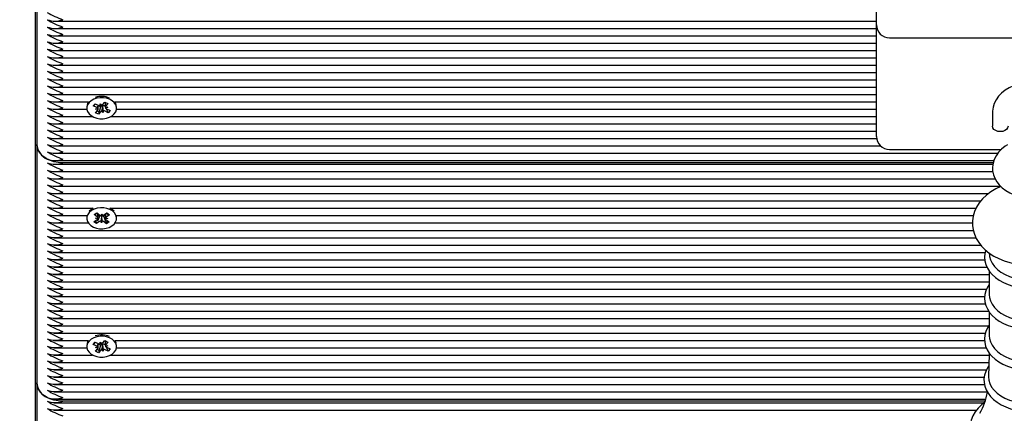
# Paper-space layout 'Основные габаритные размеры' of a CAD drawing. Units: millimetres. Extents: x 1.63 to 10.86, y 0.76 to 7.9.
# Drawn here: x 5.79 to 6.17, y 4.12 to 4.27 of the extents above; entities that cross this region are included whole.
import ezdxf

# ---------------------------------------------------------------- set-up
doc = ezdxf.new("R2010")
doc.units = ezdxf.units.MM
doc.header["$LTSCALE"] = 50
doc.header["$PDSIZE"] = -1
doc.linetypes.add('SLD-Сплошная', pattern=[0])
doc.layers.add('ПРИМЕЧАНИЯ', color=7, linetype='SLD-Сплошная')
doc.styles.add('SLDTEXTSTYLE1', font='isocpeui.ttf')
doc.dimstyles.new('SLDDIMSTYLE3', dxfattribs={"dimtxt": 0.15, "dimasz": 0.15, "dimexe": 0, "dimexo": 0.0625, "dimgap": 0.0375, "dimtad": 2, "dimrnd": 1e-09, "dimzin": 12, "dimdsep": 46, "dimtxsty": 'SLDTEXTSTYLE1', "dimsah": 1, "dimcen": 0.09, "dimadec": 0, "dimazin": 3, "dimtfac": 1, "dimtdec": 3, "dimtofl": 0, "dimtmove": 0, "dimatfit": 3, "dimfxl": 1, "dimfrac": 2, "dimtolj": 1, "dimtzin": 12, "dimarcsym": 0})

# ---------------------------------------------------------------- blocks, each defined once
blk = doc.blocks.new('_D_9')
at = {"layer": 'Defpoints', "color": 0, "transparency": 16777216}
for p in [(9.52456415531255, 5.246205777000852), (1.627064155312548, 4.871705777000845), (9.52456415531255, 0.7837449036985333)]:
    blk.add_point(p, dxfattribs=at)
at = {"layer": 'ПРИМЕЧАНИЯ', "color": 0, "lineweight": -2, "transparency": 16777216}
for p, q in [((9.52456415531255, 5.183705777000852), (9.52456415531255, 0.7837449036985333)), ((1.627064155312548, 4.809205777000845), (1.627064155312548, 0.7837449036985333)), ((1.777064155312548, 0.7837449036985333), (9.37456415531255, 0.7837449036985333))]:
    blk.add_line(p, q, dxfattribs=at)
at = {"layer": 'ПРИМЕЧАНИЯ', "color": 0, "transparency": 16777216}
for points in [[(1.777064155312548, 0.8087449036985334), (1.777064155312548, 0.7587449036985333), (1.627064155312548, 0.7837449036985333)], [(9.37456415531255, 0.8087449036985334), (9.37456415531255, 0.7587449036985333), (9.52456415531255, 0.7837449036985333)]]:
    blk.add_solid(points, dxfattribs=at)
at = {"layer": 'ПРИМЕЧАНИЯ', "color": 0, "transparency": 16777216, "insert": (5.575814155312553, 0.9731767218803515), "char_height": 0.15, "attachment_point": 2, "style": 'SLDTEXTSTYLE1'}
blk.add_mtext('\\A1;7.9', dxfattribs=at)
blk = doc.blocks.new('*D16')
at = {"layer": 'Defpoints', "color": 0, "transparency": 16777216}
for p in [(3.575564155312548, 5.615205777000845), (7.157099466125778, 5.14349177696912), (7.157099466125778, 1.295345489879011)]:
    blk.add_point(p, dxfattribs=at)
at = {"layer": 'ПРИМЕЧАНИЯ', "color": 0, "lineweight": -2, "transparency": 16777216}
for p, q in [((3.575564155312548, 5.552705777000845), (3.575564155312548, 1.295345489879011)), ((7.157099466125778, 5.08099177696912), (7.157099466125778, 1.295345489879011)), ((3.725564155312548, 1.295345489879011), (7.007099466125777, 1.295345489879011))]:
    blk.add_line(p, q, dxfattribs=at)
at = {"layer": 'ПРИМЕЧАНИЯ', "color": 0, "transparency": 16777216}
for points in [[(3.725564155312548, 1.320345489879011), (3.725564155312548, 1.270345489879011), (3.575564155312548, 1.295345489879011)], [(7.007099466125777, 1.320345489879011), (7.007099466125777, 1.270345489879011), (7.157099466125778, 1.295345489879011)]]:
    blk.add_solid(points, dxfattribs=at)
at = {"layer": 'ПРИМЕЧАНИЯ', "color": 0, "transparency": 16777216, "insert": (5.366331810719163, 1.407845489879011), "char_height": 0.15, "attachment_point": 5, "style": 'SLDTEXTSTYLE1'}
blk.add_mtext('\\A1;3.58', dxfattribs=at)
blk = doc.blocks.new('*D17')
at = {"layer": 'Defpoints', "color": 0, "transparency": 16777216}
for p in [(6.4440953868684, 5.696205777000849), (10.1422008499572, 5.696205777000849), (5.801028621406616, 3.476834228913727)]:
    blk.add_point(p, dxfattribs=at)
at = {"layer": 'ПРИМЕЧАНИЯ', "color": 0, "lineweight": -2, "transparency": 16777216}
for p, q in [((6.5065953868684, 5.696205777000849), (10.1422008499572, 5.696205777000849)), ((10.1422008499572, 3.626834228913727), (10.1422008499572, 5.546205777000849)), ((5.863528621406616, 3.476834228913727), (10.1422008499572, 3.476834228913727))]:
    blk.add_line(p, q, dxfattribs=at)
at = {"layer": 'ПРИМЕЧАНИЯ', "color": 0, "transparency": 16777216}
for points in [[(10.1172008499572, 5.546205777000849), (10.1672008499572, 5.546205777000849), (10.1422008499572, 5.696205777000849)], [(10.1172008499572, 3.626834228913727), (10.1672008499572, 3.626834228913727), (10.1422008499572, 3.476834228913727)]]:
    blk.add_solid(points, dxfattribs=at)
at = {"layer": 'ПРИМЕЧАНИЯ', "color": 0, "transparency": 16777216, "insert": (10.0297008499572, 4.586520002957283), "char_height": 0.15, "attachment_point": 5, "rotation": 90, "style": 'SLDTEXTSTYLE1'}
blk.add_mtext('\\A1;2.22', dxfattribs=at)

psp = doc.layouts.new('Основные габаритные размеры')

# ---------------------------------------------------------------- linework, layer by layer
at = {"color": 7, "linetype": 'SLD-Сплошная', "lineweight": 25}
for p, q in [((5.799564155312548, 3.958424199433461), (5.799564155312548, 4.405902423576753)), ((5.800064155312548, 4.316099862366073), (5.800064155312548, 4.224175980811822)), ((6.124064155312548, 4.270276639963246), (6.124064155312548, 4.312954309492908)), ((5.806707198477897, 4.271673455494881), (6.124064155312548, 4.271673455494881)), ((5.806707198477896, 4.268845028370135), (6.124064155312548, 4.268845028370135)), ((6.124064155312548, 4.231637029656455), (6.124064155312548, 4.270276639963246)), ((5.806707198477897, 4.266016601245388), (6.124064155312548, 4.266016601245388)), ((5.806707198477896, 4.263188174120643), (6.124064155312548, 4.263188174120643)), ((6.129064155312548, 4.265276639963245), (6.238064155312549, 4.265276639963245)), ((5.806707198477896, 4.260359746995896), (6.124064155312548, 4.260359746995896)), ((5.806707198477897, 4.25753131987115), (6.124064155312548, 4.25753131987115)), ((5.806707198477896, 4.254702892746404), (6.124064155312548, 4.254702892746404)), ((5.806707198477895, 4.251874465621658), (6.124064155312548, 4.251874465621658)), ((5.806707198477896, 4.249046038496912), (6.124064155312548, 4.249046038496912)), ((5.806707198477896, 4.246217611372165), (6.124064155312548, 4.246217611372165)), ((5.806707198477896, 4.243389184247419), (6.124064155312548, 4.24338918424742)), ((5.806707198477897, 4.240560757122673), (5.820025376912711, 4.240560757122673)), ((5.825394956973284, 4.239437826124556), (5.826317293429416, 4.240468583239904)), ((5.826317293429416, 4.240468583239904), (5.827500362976582, 4.23993926932238)), ((5.826419202438906, 4.240422988408076), (5.826419202438906, 4.238856729043114)), ((5.830102933668748, 4.240560757122673), (6.124064155312548, 4.240560757122673)), ((5.806707198477896, 4.237732329997927), (5.819343476535513, 4.237732329997927)), ((5.819314155290733, 4.238318116435553), (5.819314155290733, 4.238142412050443)), ((5.821774452446194, 4.239028514526071), (5.822523015367113, 4.239865071025484)), ((5.822049838759842, 4.239304426755982), (5.821774452446194, 4.239028514526071)), ((5.823232163138234, 4.238376324163404), (5.821774452446194, 4.239028514526071)), ((5.82258274282306, 4.239838348527415), (5.822388862438623, 4.239644097881849)), ((5.822523015367113, 4.239865071025484), (5.823980726059153, 4.239212880662817)), ((5.822627947604886, 4.236345554778508), (5.823550284061018, 4.237376311893857)), ((5.823811017152049, 4.23581624086098), (5.822627947604886, 4.236345554778508)), ((5.822684108142561, 4.23776384529776), (5.823591825650714, 4.238100500852736)), ((5.823708265989927, 4.237734470957987), (5.822684108142561, 4.23776384529776)), ((5.823709108142561, 4.238099595537751), (5.823709108142561, 4.239334404493641)), ((5.824650686988194, 4.238677944339202), (5.823709108142561, 4.239099213560979)), ((5.824650686988194, 4.238677944339202), (5.823811017152049, 4.23581624086098)), ((5.824733353608181, 4.236846997976329), (5.823811017152049, 4.23581624086098)), ((5.824487239465131, 4.23910117056958), (5.824528781054824, 4.239825359528461)), ((5.824528781054824, 4.239825359528461), (5.825004883906523, 4.239183506323043)), ((5.824733353608182, 4.238770328421158), (5.824650686988194, 4.238677944339202)), ((5.825599529526641, 4.236459464572424), (5.825123426674945, 4.237101317777844)), ((5.825397749662116, 4.239017089481463), (5.825347175785516, 4.239085270137576)), ((5.825402162404496, 4.239094016227249), (5.825397749662116, 4.239017089481463)), ((5.825397749662116, 4.239017089481463), (5.825599529526641, 4.236459464572424)), ((5.825641071116334, 4.237183653531307), (5.825599529526641, 4.236459464572424)), ((5.826278235343964, 4.238936819755326), (5.826147584522313, 4.238995273882895)), ((5.827605295214354, 4.236419753075401), (5.826147584522314, 4.237071943438068)), ((5.826419202438906, 4.239094357533623), (5.826278235343964, 4.238936819755326)), ((5.826278235343964, 4.238936819755326), (5.826419519294623, 4.238668843055445)), ((5.826420044591537, 4.238550353142902), (5.827444202438905, 4.238520978803127)), ((5.827444202438905, 4.238520978803127), (5.826536484930753, 4.238184323248149)), ((5.827500362976582, 4.23993926932238), (5.826578026520448, 4.23890851220703)), ((5.826792382833649, 4.237961623727078), (5.827605295214354, 4.236419753075401)), ((5.826896147443232, 4.237908499937483), (5.828353858135273, 4.237256309574818)), ((5.828353858135273, 4.237256309574818), (5.827605295214354, 4.236419753075401)), ((5.83078483404595, 4.237732329997927), (6.124064155312548, 4.237732329997927)), ((5.830814155290734, 4.238142412050443), (5.830814155290734, 4.238318116435553)), ((6.168814155312549, 4.236586777124761), (6.168814155312549, 4.231238508988628)), ((5.806707198477897, 4.23490390287318), (5.821587574122749, 4.23490390287318)), ((5.828540736458714, 4.23490390287318), (6.124064155312548, 4.23490390287318)), ((5.806707198477895, 4.232075475748434), (6.124064155312548, 4.232075475748434)), ((5.806707198477896, 4.229247048623688), (6.124064155312547, 4.229247048623688)), ((6.124064155312548, 4.227243631374254), (6.124064155312548, 4.231637029656455)), ((5.806707198477896, 4.226418621498943), (6.124132689130402, 4.226418621498943)), ((5.800064155312548, 4.224175980811822), (5.800064155312548, 4.13225209925757)), ((5.806707198477896, 4.223590194374196), (6.125650594402499, 4.223590194374196)), ((6.129064155312548, 4.222243631374254), (6.172185610918557, 4.222243631374254)), ((5.806707198477896, 4.22076176724945), (6.170854458517799, 4.22076176724945)), ((5.806707198477896, 4.217933340124704), (6.169331055264156, 4.217933340124704)), ((5.806707198477897, 4.216519126562329), (6.168967410814688, 4.21651912656233)), ((5.806707198477897, 4.213690699437583), (6.168932850999929, 4.213690699437583)), ((6.169074488605973, 4.217104912999956), (5.810064155312547, 4.217104912999956)), ((5.806707198477897, 4.210862272312837), (6.16984646543076, 4.210862272312838)), ((5.806707198477897, 4.208033845188091), (6.17195636541658, 4.208033845188091)), ((5.806707198477898, 4.205205418063344), (6.167201319963803, 4.205205418063345)), ((5.806707198477898, 4.202376990938599), (6.164257642447532, 4.202376990938599)), ((5.806707198477897, 4.199548563813852), (5.821853382318212, 4.199548563813852)), ((5.828274928048908, 4.199548563813852), (6.162423803378307, 4.199548563813853)), ((5.829229516867763, 4.198978503679366), (5.828274928048911, 4.199548563813852)), ((5.8298400919441, 4.198439794231781), (5.829229516867763, 4.198978503679366)), ((5.806707198477898, 4.196720136689105), (5.81936595255345, 4.196720136689105)), ((5.819365952553452, 4.196720136689105), (5.819314155183562, 4.196175624620273)), ((5.819314155183564, 4.196175624620273), (5.819314155183564, 4.195716005212502)), ((5.822082380137331, 4.194392842793586), (5.823331988642591, 4.195233706511313)), ((5.822178745926746, 4.197141998448931), (5.82319292094551, 4.197824438567666)), ((5.823367906800465, 4.196258391801035), (5.822178745926746, 4.197141998448931)), ((5.822625385804585, 4.195758748142672), (5.823621729268864, 4.195928931427973)), ((5.823608582310624, 4.195553870581052), (5.822625385804585, 4.195758748142672)), ((5.824297104714014, 4.194516576478236), (5.823047496208755, 4.193675712760509)), ((5.82319292094551, 4.197824438567666), (5.824382081819226, 4.196940831919768)), ((5.824185105550639, 4.196364542492923), (5.823433469229721, 4.194587990549094)), ((5.824185105550639, 4.196364542492923), (5.823642264356643, 4.196767900943716)), ((5.824297104714014, 4.196439906923064), (5.824185105550639, 4.196364542492923)), ((5.82500370755202, 4.193991534846876), (5.824763032041861, 4.194696056066861)), ((5.824834862188833, 4.196745250661469), (5.825124602815104, 4.19744047557813)), ((5.825026489961195, 4.196564809524009), (5.825000924280357, 4.196639647070381)), ((5.825026489961195, 4.196564809524009), (5.82500370755202, 4.193991534846876)), ((5.825293448178293, 4.194686759763538), (5.82500370755202, 4.193991534846876)), ((5.825057267568652, 4.196638659573463), (5.825026489961195, 4.196564809524009)), ((5.825124602815104, 4.19744047557813), (5.825365278325267, 4.196735954358146)), ((5.825852809947127, 4.196335313582155), (5.825746228547899, 4.196414508950063)), ((5.826935389421619, 4.193607571857338), (5.825746228547899, 4.194491178505237)), ((5.825831205653111, 4.196915433946769), (5.827080814158371, 4.197756297664495)), ((5.826482743366674, 4.196759196866281), (5.825852809947127, 4.196335313582155)), ((5.825852809947127, 4.196335313582155), (5.826568087267775, 4.194533051634354)), ((5.82750292456254, 4.195673262282334), (5.826506581098263, 4.195503078997032)), ((5.826519728056502, 4.195878139843956), (5.82750292456254, 4.195673262282334)), ((5.826760403566662, 4.195173618623973), (5.82794956444038, 4.194290011976076)), ((5.828045930229797, 4.19703916763142), (5.826796321724535, 4.196198303913692)), ((5.827080814158371, 4.197756297664495), (5.828045930229797, 4.19703916763142)), ((5.83076235781367, 4.196720136689105), (6.161400447873361, 4.196720136689105)), ((5.830814155183563, 4.195716005212502), (5.830814155183563, 4.196175624620273)), ((5.806707198477898, 4.19389170956436), (5.819925440288149, 4.19389170956436)), ((5.806707198477898, 4.191063282439614), (6.161403919888456, 4.191063282439614)), ((5.823047496208755, 4.193675712760509), (5.822082380137331, 4.194392842793586)), ((5.823209358303194, 4.19405828663368), (5.823047496208755, 4.193675712760509)), ((5.826768853503363, 4.194027187214557), (5.826935389421619, 4.193607571857338)), ((5.82794956444038, 4.194290011976076), (5.826935389421619, 4.193607571857338)), ((5.830202870078974, 4.19389170956436), (6.16109534242368, 4.19389170956436)), ((5.806707198477898, 4.188234855314868), (6.162423352369004, 4.188234855314868)), ((5.806707198477897, 4.185406428190121), (6.164263810939792, 4.185406428190122)), ((5.806707198477898, 4.182578001065376), (6.166031462874209, 4.182578001065376)), ((5.806707198477897, 4.179749573940629), (6.16585682247083, 4.179749573940629)), ((6.167484866095835, 4.18235626644065), (6.167649252538108, 4.181134075211457)), ((5.806707198477897, 4.176921146815882), (6.166673563889254, 4.176921146815883)), ((5.806707198477897, 4.174092719691137), (6.167590792059273, 4.174092719691137)), ((6.167590792059273, 4.175357389989929), (6.167590792059273, 4.166218271012307)), ((5.806707198477898, 4.171264292566391), (6.167590792059273, 4.171264292566391)), ((5.806707198477898, 4.168435865441644), (6.166601167564432, 4.168435865441645)), ((5.806707198477897, 4.165607438316899), (6.1658435437488, 4.165607438316899)), ((5.806707198477897, 4.162779011192152), (6.16607704297398, 4.162779011192152)), ((5.806707198477897, 4.159950584067406), (6.167349095970988, 4.159950584067406)), ((5.806707198477898, 4.157122156942659), (6.167590792059273, 4.15712215694266)), ((6.167590792059273, 4.159570697504312), (6.167590792059273, 4.150431578526689)), ((5.806707198477897, 4.154293729817914), (6.167470093197132, 4.154293729817914)), ((5.806707198477896, 4.151465302693167), (6.166085568121014, 4.151465302693167)), ((5.806707198477898, 4.14863687556842), (5.82002537688555, 4.14863687556842)), ((5.806707198477897, 4.145808448443675), (5.81934347651468, 4.145808448443675)), ((5.819314155268915, 4.146394234881302), (5.819314155268915, 4.146218530503064)), ((5.821774452424375, 4.147104632978691), (5.822523015345295, 4.147941189478106)), ((5.822049838734065, 4.147380545204637), (5.821774452424375, 4.147104632978691)), ((5.823232163116415, 4.146452442616027), (5.821774452424375, 4.147104632978691)), ((5.822582742801242, 4.147914466980036), (5.822388862455352, 4.147720216373093)), ((5.822523015345295, 4.147941189478106), (5.823980726037335, 4.147288999115438)), ((5.822627947583068, 4.144421673231129), (5.8235502840392, 4.145452430346479)), ((5.822684108120743, 4.145839963750381), (5.823591825628896, 4.146176619305359)), ((5.823708265968109, 4.145810589410608), (5.822684108120743, 4.145839963750381)), ((5.823709108120742, 4.146175713990371), (5.823709108120742, 4.147410522946262)), ((5.824650686966377, 4.146754062791823), (5.823709108120742, 4.1471753320136)), ((5.824650686966377, 4.146754062791823), (5.82381101713023, 4.143892359313601)), ((5.824487239443312, 4.147177289022203), (5.824528781033007, 4.147901477981082)), ((5.824528781033007, 4.147901477981082), (5.825004883884705, 4.147259624775664)), ((5.824733353586364, 4.14684644687378), (5.824650686966377, 4.146754062791823)), ((5.825599529504822, 4.144535583025045), (5.825123426653127, 4.145177436230465)), ((5.825397749640298, 4.147093207934083), (5.825347175763697, 4.147161388590197)), ((5.825394956951466, 4.147513944577177), (5.826317293407598, 4.148544701692526)), ((5.825402162382678, 4.147170134679869), (5.825397749640298, 4.147093207934083)), ((5.825397749640298, 4.147093207934083), (5.825599529504822, 4.144535583025045)), ((5.825641071094516, 4.145259771983929), (5.825599529504822, 4.144535583025045)), ((5.826278235322145, 4.147012938207947), (5.826147584500495, 4.147071392335516)), ((5.827605295192536, 4.144495871528022), (5.826147584500495, 4.14514806189069)), ((5.826419202417088, 4.147170475986244), (5.826278235322145, 4.147012938207947)), ((5.826278235322145, 4.147012938207947), (5.826419519272804, 4.146744961508066)), ((5.826317293407598, 4.148544701692526), (5.827500362954764, 4.148015387775001)), ((5.826419202417088, 4.148499106860697), (5.826419202417088, 4.146932847495735)), ((5.82642004456972, 4.146626471595523), (5.827444202417087, 4.146597097255747)), ((5.827444202417087, 4.146597097255747), (5.826536484908935, 4.146260441700771)), ((5.827500362954764, 4.148015387775001), (5.82657802649863, 4.146984630659651)), ((5.82679238281183, 4.1460377421797), (5.827605295192536, 4.144495871528022)), ((5.826896147421415, 4.145984618390105), (5.828353858113456, 4.145332428027439)), ((5.828353858113456, 4.145332428027439), (5.827605295192536, 4.144495871528022)), ((5.830102933652274, 4.14863687556842), (6.165751084374114, 4.14863687556842)), ((5.830784834023146, 4.145808448443675), (6.166401297558945, 4.145808448443675)), ((5.830814155268915, 4.146218530503064), (5.830814155268915, 4.146394234881302)), ((5.806707198477898, 4.142980021318929), (5.821587574113734, 4.142980021318929)), ((5.82381101713023, 4.143892359313601), (5.822627947583068, 4.144421673231129)), ((5.824733353586363, 4.14492311642895), (5.82381101713023, 4.143892359313601)), ((5.828540736424091, 4.142980021318929), (6.167512321498942, 4.142980021318929)), ((5.806707198477898, 4.140151594194183), (6.167450103581991, 4.140151594194183)), ((5.806707198477898, 4.137323167069437), (6.166515749005517, 4.137323167069437)), ((5.806707198477898, 4.134494739944691), (6.165604091080787, 4.134494739944691)), ((5.800064155312548, 4.13225209925757), (5.800064155312548, 4.040328217703319)), ((5.806707198477897, 4.131666312819944), (6.165678884885645, 4.131666312819944)), ((5.806707198477898, 4.128837885695198), (6.16675523864857, 4.128837885695198)), ((5.806707198477898, 4.126009458570452), (6.16622450459291, 4.126009458570452)), ((5.806707198477897, 4.124595245008078), (6.16553984773291, 4.124595245008079)), ((6.165973058682141, 4.125181031445705), (5.810064155312547, 4.125181031445704)), ((5.806707198477897, 4.121766817883332), (6.162694697888791, 4.121766817883333))]:
    psp.add_line(p, q, dxfattribs=at)
at = {"color": 7, "linetype": 'SLD-Сплошная', "lineweight": 25, "flags": 128}
for points in [[(6.179564155312548, 4.247454770566359), (6.178724879573291, 4.247280640965338), (6.176938890206273, 4.246710732290611), (6.175257180636367, 4.245961704098091), (6.173709881183071, 4.245040713461321), (6.172328926754641, 4.243959636414024), (6.171145392908682, 4.242736254279404), (6.170187336310873, 4.241395920977194), (6.169475623430722, 4.239970578722013), (6.169020877385339, 4.238494860545199), (6.168823844033023, 4.237001399836287), (6.168814155312549, 4.236586777124761)], [(5.828138610144511, 4.241578269101607), (5.826980289993655, 4.241975878353951), (5.825725886847712, 4.242181261598675), (5.824438301718352, 4.242184120062283), (5.823182099500449, 4.241984310409474), (5.82202027141865, 4.241591851930574), (5.821011076384351, 4.241026424132476), (5.8202051196506, 4.240316379926001), (5.819642815253412, 4.239497323892545), (5.81935235948324, 4.238610326921707), (5.819348317005238, 4.237699866745382), (5.819630890526133, 4.236811597638561), (5.820185910629662, 4.235990061123348), (5.820985546290274, 4.235276452471055), (5.821989700436956, 4.234706554999278), (5.823148020587812, 4.234308945746935), (5.824402423733755, 4.234103562502211), (5.825690008863114, 4.234100704038603), (5.826946211081019, 4.234300513691411), (5.828108039162816, 4.234692972170312), (5.829117234197116, 4.235258399968409), (5.829923190930867, 4.235968444174885), (5.830485495328054, 4.23678750020834), (5.830775951098227, 4.237674497179178), (5.830779993576229, 4.238584957355504), (5.830497420055335, 4.239473226462325), (5.829942399951806, 4.240294762977538), (5.829142764291194, 4.241008371629831), (5.828138610144511, 4.241578269101607)], [(5.820025376912713, 4.240560757122673), (5.819642815253411, 4.239956943300317), (5.819441197921214, 4.239451987463131)], [(5.830687112660249, 4.239451987463131), (5.830497420055333, 4.239932845870096), (5.83010293366875, 4.240560757122673)], [(5.822231622939448, 4.239183011715697), (5.822273991332052, 4.239331702479825), (5.822388862438623, 4.239644097881849)], [(5.82410156802793, 4.236582945770404), (5.823565805767487, 4.236885262771066), (5.823333978131822, 4.237134579200619)], [(6.174814155312546, 4.231238508988628), (6.174667324861432, 4.230582984951955), (6.174241206295672, 4.229991628175296), (6.173577511069425, 4.229522324780175), (6.172741206295672, 4.229221013452737), (6.171814155312548, 4.229117188645069), (6.170887104329424, 4.229221013452737), (6.170050799555671, 4.229522324780175), (6.169387104329424, 4.229991628175296), (6.168960985763664, 4.230582984951955), (6.168814155312549, 4.231238508988628)], [(5.810064155312547, 4.217104912999956), (5.808327673535878, 4.217212338408621), (5.80664395387929, 4.217531350567935), (5.805064155312547, 4.218052256454864), (5.803636279215682, 4.218759228607624), (5.802403710881357, 4.219630786035101), (5.801403901274703, 4.22064044690589), (5.800667229104688, 4.221757533185342), (5.800216077782425, 4.222948102772133), (5.800064155312548, 4.224175980811822)], [(6.174559268330382, 4.224011100485261), (6.173717804069009, 4.223479363048805), (6.172339842401596, 4.222402668718638), (6.171154542220403, 4.221180434519749), (6.170194467551504, 4.219840968772612), (6.169480599728129, 4.21841620368612), (6.169023653187161, 4.216940770705943), (6.168824446556876, 4.21544733603498), (6.168877166666644, 4.213963707450056), (6.16917299917953, 4.2125133058451), (6.169701645498482, 4.211117424335612), (6.170454263872065, 4.209791418326793), (6.171422706142785, 4.208550876308086), (6.172596784826095, 4.207413380444334), (6.173961172687964, 4.20639840998909), (6.175493865846907, 4.205525400371512), (6.177167146035509, 4.204811239530019), (6.178950051812882, 4.204268744243477), (6.180809883738306, 4.203906660085696), (6.181064155312549, 4.203883073548179)], [(6.172003107209728, 4.207988559810607), (6.170089801569585, 4.207083285044656), (6.168201950362123, 4.205955617014877), (6.166482619665162, 4.204666589529441), (6.164962645106961, 4.203229929228038), (6.163671000366492, 4.201667249654046), (6.162630230803853, 4.200007038012263), (6.161852935769808, 4.198280669935357), (6.161341885944784, 4.196518169217212), (6.161092867183349, 4.194745874776419), (6.16109796730547, 4.192985905517146), (6.161348113167083, 4.191256504859308), (6.161833259291973, 4.189576759017748), (6.162545230617813, 4.187957697558329), (6.163478436150736, 4.186408887414381), (6.164628978932104, 4.184940324582776), (6.165992333460931, 4.183564153717453), (6.167560077577354, 4.182295398765485), (6.169317200124956, 4.181150975086226), (6.171241755368779, 4.18014724746404), (6.173307122721104, 4.17929759213913), (6.175483713912024, 4.178611741579958), (6.17774449473086, 4.178094983174113), (6.180064471200299, 4.177750156200004), (6.182419750964787, 4.177578809805659), (6.183564155312549, 4.17755842895308)], [(5.829229516867765, 4.198518884271594), (5.828243038593011, 4.199104013496815), (5.827097157830247, 4.19951925383957), (5.825849333825698, 4.199743783415181), (5.824562137685411, 4.199766343373172), (5.823300114798725, 4.199585802463048), (5.822126548262925, 4.199211213759916), (5.821100285604505, 4.198661360705496), (5.820272787918457, 4.197963815227925), (5.819685549394088, 4.197153555170143), (5.819368016623105, 4.196271210354798), (5.819336112024548, 4.195361025235284), (5.819591435428208, 4.194468640294096), (5.82012118385249, 4.193638803438458), (5.820898793499362, 4.192913126153411), (5.821885271774116, 4.192327996928189), (5.823031152536881, 4.191912756585435), (5.82427897654143, 4.191688227009824), (5.825566172681716, 4.191665667051833), (5.826828195568402, 4.191846207961957), (5.828001762104202, 4.19222079666509), (5.829028024762622, 4.19277064971951), (5.829855522448671, 4.193468195197081), (5.830442760973039, 4.194278455254863), (5.830760293744022, 4.195160800070207), (5.830792198342579, 4.196070985189722), (5.830536874938918, 4.196963370130909), (5.830007126514637, 4.197793206986547), (5.829229516867765, 4.198518884271594)], [(5.821853382318213, 4.199548563813852), (5.821100285604504, 4.199120980113269), (5.820288218423024, 4.198439794231781)], [(5.830814155183562, 4.196175624620274), (5.830792198342579, 4.196530604597493), (5.830762357813672, 4.196720136689105)], [(6.166243583329186, 4.183360820462243), (6.16591201164715, 4.182137172586428), (6.165779317690087, 4.180697123206405), (6.165896010474218, 4.179270473638923), (6.166254350424613, 4.177875435547691), (6.166846848243815, 4.176526685948316), (6.167668038358889, 4.175235977883175), (6.168711752731999, 4.174017445317153), (6.169967518146886, 4.172888082115485), (6.171418625297657, 4.171865881447479), (6.173042861443716, 4.170967277021141), (6.174814675850748, 4.170205600310636), (6.176706196220779, 4.169591132333641), (6.178690399837901, 4.169130801272923), (6.180739933983574, 4.168829491151657), (6.182827178986009, 4.168690299429807), (6.183564155312549, 4.168680195455473)], [(6.167649252538108, 4.181134075211457), (6.16767101324319, 4.180985134008675), (6.168025927818459, 4.179643053393613), (6.168658122431467, 4.178343121120317), (6.16955631555437, 4.177108534511), (6.170704478909609, 4.175961324792953), (6.172082123494909, 4.174921963950773), (6.17366466521001, 4.174008999403311), (6.175423863560513, 4.173238723024546), (6.177328325610179, 4.172624880414704), (6.179344066188613, 4.172178425609699), (6.18143511435744, 4.171907325606107), (6.183564155312549, 4.17181641818991)], [(6.167590792059273, 4.170147091772775), (6.166943894268687, 4.169179535767189), (6.166300027659921, 4.167782432814302), (6.165912011647149, 4.166350480100809), (6.165779317690086, 4.164910430720787), (6.165896010474217, 4.163483781153306), (6.166254350424613, 4.162088743062074), (6.166846848243815, 4.160739993462699), (6.167668038358888, 4.159449285397558), (6.168711752731999, 4.158230752831535), (6.169967518146886, 4.157101389629866), (6.171418625297656, 4.156079188961861), (6.173042861443716, 4.155180584535524), (6.174814675850748, 4.154418907825018), (6.176706196220779, 4.153804439848023), (6.1786903998379, 4.153344108787305), (6.180739933983574, 4.153042798666038), (6.182827178986008, 4.152903606944188), (6.183564155312549, 4.152893502969856)], [(6.167590792059273, 4.166218271012307), (6.167671013243189, 4.165198441523057), (6.168025927818459, 4.163856360907995), (6.168658122431467, 4.162556428634699), (6.16955631555437, 4.161321842025382), (6.170704478909609, 4.160174632307335), (6.172082123494909, 4.159135271465155), (6.173664665210009, 4.158222306917693), (6.175423863560513, 4.157452030538927), (6.177328325610179, 4.156838187929086), (6.179344066188613, 4.156391733124082), (6.18143511435744, 4.156120633120489), (6.183564155312549, 4.156029725704292)], [(6.167590792059273, 4.154469996157565), (6.166935604315468, 4.153513172345514), (6.166271576615816, 4.152117577799915), (6.165863036256485, 4.15068495125898), (6.165710061363366, 4.149242263358117), (6.165807020879677, 4.147811405256838), (6.166146320297535, 4.146410578740245), (6.166720347292758, 4.145055010628169), (6.167523557620299, 4.143756366313138), (6.168549989160702, 4.14252851964861), (6.169789656146921, 4.141388247174036), (6.171226426049325, 4.140353526404863), (6.172838546708942, 4.139440976258125), (6.174600747412905, 4.138664204396279), (6.176485367131663, 4.138033753776584), (6.178465378996764, 4.137556813790529), (6.18051351766618, 4.137238452131572), (6.182602240045442, 4.137081939110948), (6.183564155312549, 4.137064791332356)], [(5.828138610122693, 4.14965438755423), (5.826980289971837, 4.150051996806573), (5.825725886825895, 4.150257380051295), (5.824438301696534, 4.150260238514904), (5.823182099478631, 4.150060428862096), (5.822020271396832, 4.149667970383194), (5.821011076362533, 4.149102542585098), (5.820205119628782, 4.148392498378622), (5.819642815231594, 4.147573442345166), (5.819352359461423, 4.146686445374328), (5.81934831698342, 4.145775985198004), (5.819630890504314, 4.144887716091182), (5.820185910607844, 4.14406617957597), (5.820985546268456, 4.143352570923676), (5.821989700415138, 4.142782673451899), (5.823148020565994, 4.142385064199556), (5.824402423711937, 4.142179680954833), (5.825690008841296, 4.142176822491225), (5.8269462110592, 4.142376632144033), (5.828108039140998, 4.142769090622934), (5.829117234175298, 4.14333451842103), (5.829923190909049, 4.144044562627506), (5.830485495306236, 4.144863618660962), (5.830775951076409, 4.1457506156318), (5.830779993554411, 4.146661075808124), (5.830497420033516, 4.147549344914945), (5.829942399929987, 4.148370881430159), (5.829142764269375, 4.149084490082452), (5.828138610122693, 4.14965438755423)], [(6.167590792059273, 4.150431578526689), (6.167671013243189, 4.14941174903744), (6.168025927818459, 4.148069668422378), (6.168658122431467, 4.146769736149081), (6.16955631555437, 4.145535149539765), (6.170704478909609, 4.144387939821717), (6.172082123494909, 4.143348578979538), (6.173664665210009, 4.142435614432076), (6.175423863560513, 4.14166533805331), (6.177328325610179, 4.141051495443468), (6.179344066188613, 4.140605040638465), (6.18143511435744, 4.14033394063487), (6.183564155312549, 4.140243033218675)], [(5.820025376885551, 4.14863687556842), (5.819642815231592, 4.148033061752939), (5.819441197902159, 4.147528105924891)], [(5.822231622935943, 4.147259130149142), (5.822273991332053, 4.147407820925574), (5.822388862455353, 4.147720216373092)], [(5.824101568011132, 4.14465906422563), (5.823565805767488, 4.144961381216814), (5.82333397811757, 4.145210697661696)], [(5.830687112635669, 4.147528105924891), (5.830497420033515, 4.148008964322718), (5.830102933652276, 4.14863687556842)], [(6.167529249266562, 4.143749557803653), (6.167418952889337, 4.138735483395598), (6.16721671281766, 4.135013415027242)], [(6.167419830233894, 4.138775367487937), (6.16691885323081, 4.138094373521317), (6.166192375481041, 4.136704498911687), (6.165719917336668, 4.135270830721852), (6.165503517950293, 4.133820852332501), (6.165538654029289, 4.132377633767521), (6.165818248463019, 4.130959391144557), (6.166334418423407, 4.129583154193169), (6.16708128641331, 4.128260458296596), (6.168053363417747, 4.127004423205507), (6.169242048991465, 4.125831090909471), (6.170632991785319, 4.124758269970796), (6.172205951599082, 4.123803060352747), (6.173936618447234, 4.122979896044508), (6.175798071545199, 4.122300127191209), (6.177763262361638, 4.12177179980471), (6.179805204250344, 4.121400560737968), (6.181896601628068, 4.121190219226268), (6.183564155312549, 4.121139264336829)], [(6.167247463287049, 4.13501392776609), (6.167237540932799, 4.134650916379453), (6.167377217382114, 4.133291634219845), (6.167793856827285, 4.131955609754852), (6.168480330451893, 4.130665702733487), (6.169424892501893, 4.129443983822514), (6.170611381258727, 4.128311356971225), (6.17201949557081, 4.127287201739069), (6.173625142211858, 4.126389041706016), (6.175400848122674, 4.125632244639251), (6.177316230482805, 4.125029759546408), (6.179338516569024, 4.124591895114468), (6.181433104505714, 4.12432614332526), (6.183564155312548, 4.124237051265577)], [(5.810064155312547, 4.125181031445704), (5.808327673535878, 4.125288456854371), (5.80664395387929, 4.125607469013683), (5.805064155312547, 4.126128374900612), (5.803636279215682, 4.126835347053373), (5.802403710881357, 4.12770690448085), (5.801403901274703, 4.128716565351637), (5.800667229104688, 4.12983365163109), (5.800216077782425, 4.13102422121788), (5.800064155312548, 4.13225209925757)], [(6.16587737383255, 4.124865783030702), (6.164643789051458, 4.123877025160505), (6.163280455517714, 4.122513474616506), (6.162137035861473, 4.121055974205039), (6.161229200492603, 4.119523329813141), (6.16056815580246, 4.11793722696102), (6.160159372384211, 4.116320272065798), (6.160002888639846, 4.114693469357563), (6.160095246892569, 4.113074558085264), (6.160431543431722, 4.111479222976366), (6.161006332125769, 4.109921623922248), (6.161814977080397, 4.10841325670574), (6.162852331873206, 4.106966873542799), (6.164110670010865, 4.105597075682407), (6.165578210715677, 4.104319522027823), (6.167238978762088, 4.103149444328973), (6.169073735916234, 4.102100395372795), (6.171061184583261, 4.101183696239706), (6.173178307799954, 4.10040864214221), (6.175402207229035, 4.099782215783054), (6.177709505963344, 4.099309818763596), (6.18007638579425, 4.098995431246666), (6.182478689510162, 4.098841672116312), (6.183564155312549, 4.098825275260287)]]:
    psp.add_lwpolyline(points, dxfattribs=at)
at = {"color": 252, "linetype": 'SLD-Сплошная', "true_color": 0x939598}
psp.add_arc((6.874564155312549, 5.246205777000852), 2.650000000000002, 285.4857053682981, 116.4341448739923, dxfattribs=at)
at = {"color": 7, "linetype": 'SLD-Сплошная', "lineweight": 25}
for centre, radius, start, end in [((5.820963534897904, 4.303158492172166), 0.03276522761585356, 238.9509445776242, 250.5702517810367), ((5.807064155312547, 4.280413869254831), 0.008688955447347805, 249.8019720269474, 290.1980279730562), ((5.820963534897904, 4.30033006504742), 0.03276522761585356, 238.9509445776242, 250.5702517810367), ((5.807064155312545, 4.277585442130084), 0.008688955447346752, 249.8019720269563, 290.1980279730693), ((5.820963534900291, 4.297501637927727), 0.0327652276214145, 238.9509445786055, 250.5702517800398), ((6.129064155312548, 4.270276639963245), 0.004999999999999893, 179.9999999999898, 270.0000000000008), ((5.807064155312548, 4.274757015005823), 0.008688955447801789, 249.8019720280419, 290.1980279719467), ((5.820963534897909, 4.294673210797927), 0.03276522761585537, 238.9509445776154, 250.5702517810278), ((5.807064155312548, 4.271928587881077), 0.008688955447802403, 249.8019720280439, 290.1980279719467), ((5.820963534897886, 4.291844783673134), 0.03276522761580326, 238.9509445776075, 250.5702517810385), ((5.807064155312548, 4.269100160756326), 0.008688955447798234, 249.8019720280338, 290.1980279719568), ((5.820963534899121, 4.289016356551006), 0.03276522761868355, 238.9509445781182, 250.5702517805242), ((5.807064155312548, 4.266271733631103), 0.008688955447350613, 249.801972026948, 290.1980279730427), ((5.820963534899121, 4.286187929426259), 0.03276522761868355, 238.9509445781182, 250.5702517805242), ((5.807064155312548, 4.263443306507326), 0.008688955448260026, 249.8019720291541, 290.1980279708365), ((5.820963534900248, 4.283359502303907), 0.03276522762131572, 238.9509445785885, 250.570251780058), ((5.807064155312548, 4.260614879382095), 0.008688955447805735, 249.8019720280521, 290.1980279719385), ((5.820963534897968, 4.280531075174331), 0.03276522761600131, 238.9509445776493, 250.5702517810092), ((5.807064155312548, 4.257786452256849), 0.00868895544733561, 249.8019720269116, 290.1980279730791), ((5.820963534897886, 4.277702648049403), 0.03276522761580326, 238.9509445776075, 250.5702517810385), ((5.807064155312548, 4.254958025132109), 0.008688955447341443, 249.8019720269257, 290.1980279730649), ((5.820963534897929, 4.274874220924745), 0.03276522761590045, 238.9509445776229, 250.5702517810194), ((5.807064155312548, 4.25212959800785), 0.008688955447799069, 249.8019720280359, 290.1980279719547), ((5.820963534896758, 4.272045793797517), 0.03276522761317071, 238.9509445771385, 250.5702517815063), ((5.807064155312548, 4.249301170883103), 0.008688955447798234, 249.8019720280338, 290.1980279719568), ((5.820963534899099, 4.269217366677736), 0.03276522761863177, 238.950944578109, 250.5702517805335), ((5.825056643648414, 4.234873811465665), 0.007798879238155833, 66.72275615087058, 108.2496639540695), ((5.807064155312548, 4.246472743757876), 0.008688955447347279, 249.8019720269399, 290.1980279730507), ((5.820963534899121, 4.266388939553036), 0.03276522761868355, 238.9509445781182, 250.5702517805242), ((5.822881250487406, 4.23754634378249), 0.000901114377431885, 37.94964060897184, 67.08153744554643), ((5.823120503245739, 4.237779807768231), 0.0005895086681465446, 316.8067431690932, 355.5892500383512), ((5.824517493883717, 4.240442515401957), 0.001341685987550409, 246.4174681722884, 268.7078962952931), ((5.825505836290134, 4.23802039910277), 0.001076625968706645, 98.47444451447011, 135.8487308481112), ((5.825445732730253, 4.236180663194662), 0.0009754414666307778, 109.294312442732, 136.9127726362996), ((5.824682577851202, 4.240104160906243), 0.0009754414666519096, 289.2943124431266, 316.9127726358898), ((5.825599906225833, 4.237723788743291), 0.001384422614908337, 66.69656822773202, 98.21192121769164), ((5.825610816697734, 4.235842308698882), 0.001341685987598355, 66.41746817243583, 88.70789629473175), ((5.827007807335725, 4.238505016332655), 0.0005895086681456875, 136.8067431688522, 175.5892500380922), ((5.827247060094052, 4.238738480318392), 0.0009011143774229366, 217.9496406091418, 247.0815374458614), ((5.807064155312549, 4.243644316633123), 0.008688955447340083, 249.8019720269162, 290.1980279730614), ((5.820963534899016, 4.26356051242806), 0.03276522761843137, 238.9509445780682, 250.5702517805647), ((5.807064155312549, 4.240815889508863), 0.008688955447796874, 249.8019720280243, 290.1980279719533), ((5.820963534899039, 4.260732085303361), 0.03276522761848345, 238.9509445780761, 250.5702517805541), ((5.807064155312548, 4.237987462384129), 0.008688955447808237, 249.8019720280581, 290.1980279719325), ((5.820963534899121, 4.257903658178797), 0.03276522761868355, 238.9509445781182, 250.5702517805242), ((5.807064155312548, 4.235159035259869), 0.008688955448265027, 249.8019720291662, 290.1980279708244), ((5.820963534899121, 4.255075231054051), 0.03276522761868355, 238.9509445781182, 250.5702517805242), ((6.129064155312548, 4.227243631374254), 0.004999999999999893, 180, 270.0000000000008), ((5.806746441357252, 4.224658429900743), 0.006699679388349271, 184.1294875520376, 246.3992918134879), ((5.807064155312548, 4.232330608135118), 0.008688955448259414, 249.8019720291521, 290.1980279708365), ((5.820963534899082, 4.252246803929212), 0.03276522761858273, 238.9509445780918, 250.5702517805345), ((5.807064155312548, 4.229502181009888), 0.008688955447805957, 249.8019720280521, 290.1980279719365), ((5.820963534897929, 4.249418376802029), 0.03276522761590045, 238.9509445776229, 250.5702517810194), ((5.807064155312548, 4.226673753885135), 0.008688955447799069, 249.8019720280359, 290.1980279719547), ((5.807064155312549, 4.225259540333218), 0.008688955457612875, 249.8019720518369, 290.1980279481407), ((5.820963534900251, 4.245175736119827), 0.03276522762131162, 238.9509445785789, 250.5702517800505), ((5.807064155312549, 4.222431113198018), 0.00868895544780271, 249.8019720280384, 290.1980279719392), ((5.820963534897909, 4.242347308990122), 0.03276522761585537, 238.9509445776154, 250.5702517810278), ((5.807064155312545, 4.219602686072792), 0.008688955447351753, 249.8019720269685, 290.1980279730572), ((5.820963534897925, 4.239518881865422), 0.0327652276159042, 238.9509445776339, 250.5702517810283), ((5.807064155312548, 4.216774258948518), 0.0086889554477949, 249.8019720280258, 290.1980279719648), ((5.820963534899079, 4.236690454743111), 0.03276522761858471, 238.9509445781011, 250.5702517805424), ((5.807064155312548, 4.213945831823293), 0.008688955447345612, 249.8019720269359, 290.1980279730548), ((5.820963534896755, 4.233862027613449), 0.03276522761317485, 238.9509445771482, 250.5702517815138), ((5.807064155312548, 4.211117404698533), 0.008688955447332274, 249.8019720269035, 290.1980279730871), ((5.820963534899082, 4.231033600493615), 0.03276522761858273, 238.9509445780918, 250.5702517805345), ((5.807064155312548, 4.208288977573802), 0.008688955447347279, 249.8019720269399, 290.1980279730507), ((5.820963534899122, 4.228205173368965), 0.03276522761868712, 238.95094457812, 250.5702517805248), ((5.807064155312548, 4.205460550449534), 0.008688955447795955, 249.8019720280278, 290.1980279719609), ((5.820963534897842, 4.225376746241507), 0.03276522761570334, 238.950944577591, 250.5702517810576), ((5.825163908507547, 4.194422513301882), 0.003718728074036861, 117.6190627599536, 134.4689909310971), ((5.823641058912438, 4.195406099666314), 0.001243682883992938, 212.5765913634707, 260.9265678419941), ((5.822935863017517, 4.195855482665574), 0.0007372388329766915, 302.5006900848804, 335.8510353278855), ((5.822964077130109, 4.19568476883865), 0.0007015138670290272, 20.3681506309197, 54.85451428336044), ((5.824983173771778, 4.195362307975628), 0.001277462423532421, 89.2038419784251, 122.4834625449936), ((5.824951396284473, 4.193512552980891), 0.00119839919993148, 99.04324410318374, 123.091063970187), ((5.82505620117799, 4.197879556663476), 0.001155699378864862, 234.3170220496679, 258.9585251164785), ((5.825034366662924, 4.195397381754717), 0.00124148905544678, 55.01278718751526, 88.94304370788147), ((5.825072109189108, 4.193552453761477), 0.001155699378924305, 54.31702205009941, 78.95852511561762), ((5.825176914082647, 4.197919457444136), 0.001198399199952033, 279.0432441034151, 303.0910639698448), ((5.827164233236991, 4.195747241586337), 0.0007015138669973409, 200.3681506302498, 234.8545142841802), ((5.827192447349584, 4.19557652775945), 0.0007372388329467226, 122.5006900840284, 155.8510353281995), ((5.826389708464609, 4.1954857207785), 0.001360614304734784, 277.1265662703199, 322.1466613083491), ((5.82494022589813, 4.194310312615273), 0.003821234807536125, 44.94317994846702, 60.93956122309174), ((5.807064155312548, 4.202632123324299), 0.008688955447336442, 249.8019720269136, 290.198027973077), ((5.820963534899104, 4.222548319119423), 0.03276522761863406, 238.9509445781023, 250.5702517805267), ((5.807064155312549, 4.19980369620005), 0.008688955447803542, 249.8019720280405, 290.1980279719372), ((5.820963534897861, 4.219719891992063), 0.03276522761575394, 238.9509445776064, 250.5702517810543), ((5.807064155312545, 4.196975269074808), 0.008688955447337582, 249.8019720269342, 290.1980279730915), ((5.820963534900273, 4.216891464872414), 0.03276522762136504, 238.9509445785897, 250.5702517800422), ((5.807064155312549, 4.194146841950563), 0.008688955447808544, 249.8019720280526, 290.198027971925), ((5.820963534896715, 4.214063037740137), 0.03276522761307789, 238.9509445771279, 250.5702517815281), ((5.807064155312547, 4.191318414824832), 0.008688955446884347, 249.8019720258231, 290.1980279741805), ((5.820963534899057, 4.211234610620349), 0.03276522761853415, 238.9509445780914, 250.5702517805506), ((5.807064155312548, 4.188489987701066), 0.00868895544780407, 249.801972028048, 290.1980279719426), ((5.8209635348991, 4.208406183495693), 0.03276522761863375, 238.9509445781092, 250.570251780533), ((5.807064155312548, 4.185661560576319), 0.00868895544780407, 249.801972028048, 290.1980279719426), ((5.820963534897925, 4.205577756368468), 0.0327652276159042, 238.9509445776339, 250.5702517810283), ((5.807064155312545, 4.182833133451081), 0.00868895544734175, 249.8019720269442, 290.1980279730814), ((5.820963534899121, 4.202749329246246), 0.03276522761868355, 238.9509445781182, 250.5702517805242), ((5.807064155312548, 4.180004706326831), 0.008688955447808237, 249.8019720280581, 290.1980279719325), ((5.820963534897949, 4.199920902119022), 0.03276522761595588, 238.9509445776396, 250.5702517810157), ((5.807064155312548, 4.177176279202075), 0.008688955447798234, 249.8019720280338, 290.1980279719568), ((5.820963534897909, 4.197092474994182), 0.03276522761585461, 238.9509445776146, 250.5702517810273), ((5.807064155312548, 4.17434785207733), 0.008688955447799069, 249.8019720280359, 290.1980279719547), ((5.820963534899121, 4.194264047872008), 0.03276522761868355, 238.9509445781182, 250.5702517805242), ((5.807064155312548, 4.171519424952096), 0.008688955447341443, 249.8019720269257, 290.1980279730649), ((5.820963534897909, 4.191435620744691), 0.03276522761585537, 238.9509445776154, 250.5702517810278), ((5.807064155312549, 4.168690997827344), 0.008688955447335917, 249.8019720269061, 290.1980279730715), ((5.820963534899082, 4.188607193622421), 0.03276522761858198, 238.950944578091, 250.5702517805339), ((5.807064155312548, 4.165862570703097), 0.008688955447804902, 249.80197202805, 290.1980279719406), ((5.820963534897973, 4.185778766495333), 0.03276522761600401, 238.9509445776414, 250.5702517810009), ((5.807064155312548, 4.163034143577857), 0.008688955447341443, 249.8019720269257, 290.1980279730649), ((5.820963534897885, 4.182950339370411), 0.032765227615808, 238.9509445776145, 250.5702517810431), ((5.807064155312548, 4.1602057164531), 0.008688955447330608, 249.8019720268994, 290.1980279730912), ((5.820963534897866, 4.180121912245616), 0.03276522761575577, 238.9509445775975, 250.5702517810454), ((5.807064155312548, 4.157377289328848), 0.0086889554477949, 249.8019720280258, 290.1980279719648), ((5.820963534899082, 4.177293485123436), 0.03276522761858198, 238.950944578091, 250.5702517805339), ((5.825056643626397, 4.142949929916456), 0.007798879239916094, 66.72275615484244, 108.2496637359516), ((5.807064155312549, 4.15454886220411), 0.00868895544780271, 249.8019720280384, 290.1980279719392), ((5.820963534899036, 4.174465057998606), 0.03276522761848591, 238.9509445780841, 250.5702517805605), ((5.822881250465564, 4.145622462235078), 0.0009011143774715507, 37.94964060972637, 67.08153744508174), ((5.823120503223934, 4.145855926220847), 0.0005895086681319287, 316.8067431685884, 355.5892500387681), ((5.82451749386189, 4.14851863385455), 0.001341685987520808, 246.4174681721505, 268.7078962956061), ((5.825505836268325, 4.146096517555375), 0.001076625968724887, 98.47444451485202, 135.8487308477622), ((5.825445732708435, 4.144256781647282), 0.0009754414666320332, 109.294312442764, 136.9127726362971), ((5.824682577829376, 4.148180279358876), 0.0009754414666662416, 289.2943124433285, 316.9127726356772), ((5.825599906204018, 4.145799907195927), 0.00138442261489388, 66.69656822763439, 98.21192121792645), ((5.825610816675918, 4.143918427151518), 0.001341685987584087, 66.4174681723321, 88.70789629483181), ((5.827007807313888, 4.146581134785285), 0.0005895086681246369, 136.8067431681226, 175.5892500388002), ((5.827247060072222, 4.146814598770995), 0.0009011143774008747, 217.9496406086483, 247.0815374461799), ((5.807064155312548, 4.151720435078869), 0.00868895544733811, 249.8019720269177, 290.198027973073), ((5.820963534897909, 4.171636630871467), 0.03276522761585537, 238.9509445776154, 250.5702517810278), ((5.807064155312548, 4.148892007954615), 0.008688955447799901, 249.8019720280379, 290.1980279719527), ((5.820963534899079, 4.168808203749204), 0.03276522761858552, 238.9509445781019, 250.5702517805429), ((5.807064155312548, 4.146063580829381), 0.008688955447342278, 249.8019720269277, 290.1980279730629), ((5.820963534897937, 4.165979776622044), 0.03276522761592938, 238.9509445776353, 250.5702517810208), ((5.807064155312545, 4.143235153704635), 0.00868895544734175, 249.8019720269442, 290.1980279730814), ((5.82096353489796, 4.16315134949734), 0.03276522761597801, 238.9509445776391, 250.570251781008), ((5.806746441357254, 4.132734548346491), 0.006699679388349994, 184.1294875520289, 246.399291813474), ((5.807064155312548, 4.140406726580385), 0.008688955447808237, 249.8019720280581, 290.1980279719325), ((5.820963534899132, 4.160322922375076), 0.03276522761870807, 238.9509445781223, 250.5702517805196), ((5.807064155312548, 4.137578299455638), 0.008688955447807404, 249.8019720280561, 290.1980279719346), ((5.820963534899144, 4.157494495250357), 0.03276522761873776, 238.9509445781298, 250.5702517805166), ((5.807064155312548, 4.134749872330892), 0.008688955447808237, 249.8019720280581, 290.1980279719325), ((6.144900680660172, 4.132001143602479), 0.02219224408699925, 328.9081893315803, 351.3982034007545), ((5.807064155312549, 4.13333565877896), 0.008688955457607039, 249.8019720518227, 290.1980279481548), ((5.820963534899056, 4.153251854563052), 0.03276522761853375, 238.9509445780927, 250.5702517805521), ((5.807064155312548, 4.130507231643759), 0.0086889554477949, 249.8019720280258, 290.1980279719648), ((5.820963534899079, 4.150423427438352), 0.03276522761858471, 238.9509445781011, 250.5702517805424)]:
    psp.add_arc(centre, radius, start, end, dxfattribs=at)
for centre, major_axis, ratio, start_param, end_param in [((5.822684108142561, 4.23776384529776), (0.0005225479170301028, 0.007649645169225393), 0.115273130418967, 4.764285291517293, 4.930096128370449), ((5.822684108142561, 4.23776384529776), (3.870221385504636e-05, 0.009008559954838624), 0.1136995347144514, 4.709616732090874, 4.888608397378678), ((5.824528781054824, 4.239825359528461), (0.001023903565216422, 0.008286652654343918), 0.005719697047521216, 4.625591887175178, 4.70638497167691), ((5.825599529526641, 4.236459464572424), (0.0008732461558143001, 0.00864467047717099), 0.0620865706060954, 1.26844964803188, 1.502752598999045), ((5.825599529526641, 4.236459464572424), (-0.00101693168155137, 0.008345165551298273), 0.01538073758659787, 4.797403300274208, 5.031706251241728), ((5.827444202438905, 4.238520978803127), (-4.637118056294298e-05, 0.007560189678007313), 0.1354397953189824, 1.525540704426916, 1.56608018780583), ((5.827444202438905, 4.238520978803127), (-0.0004463224825990152, 0.008932404713243967), 0.1033008388966117, 1.570724218482226, 1.603332441333168), ((5.822625385804585, 4.195758748142672), (0.00027051752765761, 0.008981836679740063), 0.1100730676784716, 4.692892119405958, 4.734616241052453), ((5.822625385804585, 4.195758748142672), (0.0002675389885498092, 0.007581632813896455), 0.1305086269309358, 4.739442740304936, 4.946675780027608), ((5.82500370755202, 4.193991534846876), (0.0009742969115462684, 0.0084837320597968), 0.03752916578205077, 1.257664552614091, 1.491967503580582), ((5.82500370755202, 4.193991534846876), (-0.0009580315047728047, 0.008517523337285835), 0.04278452798665477, 4.789289564498254, 5.023592515465812), ((5.82750292456254, 4.195673262282334), (-0.0002245518468591002, 0.008990421570106655), 0.1112406933495365, 1.380312123542365, 1.586948356303063), ((5.82750292456254, 4.195673262282334), (-0.0003214562502149576, 0.007591752368909076), 0.1282034298975847, 1.342208755839029, 1.538378145130114), ((5.822684108120743, 4.145839963750381), (0.0005225479170301028, 0.007649645169225393), 0.1152731304188514, 4.764285291517241, 4.930096128370319), ((5.822684108120743, 4.145839963750381), (3.870221385504636e-05, 0.009008559954838624), 0.1136995347144514, 4.709616732090876, 4.88860839737883), ((5.824528781033007, 4.147901477981082), (0.001023903565215534, 0.008286652654343918), 0.005719697047310151, 4.625591887176612, 4.706384971676975), ((5.825599529504822, 4.144535583025045), (0.0008732461558151881, 0.008644670477171879), 0.06208657060598675, 1.268449648032513, 1.502752598999054), ((5.825599529504822, 4.144535583025045), (-0.001016931681550481, 0.008345165551298273), 0.01538073758670294, 4.797403300274245, 5.031706251242441), ((5.827444202417087, 4.146597097255747), (-4.637118056294298e-05, 0.0075601896780082), 0.1354397953190833, 1.525540704426765, 1.566080187805592), ((5.827444202417087, 4.146597097255747), (-0.0004463224825990152, 0.008932404713243967), 0.1033008388966067, 1.570724218482122, 1.603332441333167)]:
    psp.add_ellipse(centre, major_axis=major_axis, ratio=ratio, start_param=start_param, end_param=end_param, dxfattribs=at)

# ---------------------------------------------------------------- dimensions: what is measured, and where the dimension line sits
at = {"layer": 'ПРИМЕЧАНИЯ'}
dim = psp.add_linear_dim(base=(10.1422008499572, 5.696205777000849), p1=(5.801028621406615, 3.476834228913725), p2=(6.444095386868397, 5.696205777000847), angle=90, dimstyle='SLDDIMSTYLE3', override={"dimtad": 3}, dxfattribs=at)
dim.commit()
dim.dimension.update_dxf_attribs({"geometry": '*D17', "text_midpoint": (10.0297008499572, 4.586520002957283)})
dim = psp.add_linear_dim(base=(7.157099466125778, 1.295345489879011), p1=(3.575564155312548, 5.615205777000845), p2=(7.157099466125778, 5.14349177696912), dimstyle='SLDDIMSTYLE3', override={"dimtad": 3}, dxfattribs=at)
dim.commit()
dim.dimension.update_dxf_attribs({"geometry": '*D16', "text_midpoint": (5.366331810719163, 1.407845489879011)})
at = {"layer": 'ПРИМЕЧАНИЯ', "color": 252, "true_color": 0x939598}
dim = psp.add_linear_dim(base=(9.52456415531255, 0.7837449036985333), p1=(1.627064155312548, 4.871705777000845), p2=(9.52456415531255, 5.246205777000852), angle=5.799301983295299e-14, dimstyle='SLDDIMSTYLE3', override={"dimtad": 3}, dxfattribs=at)
dim.commit()
dim.dimension.update_dxf_attribs({"geometry": '_D_9', "text_midpoint": (5.575814155312553, 0.7837449036985333), "dimtype": 160})

doc.saveas('drawing.dxf')
